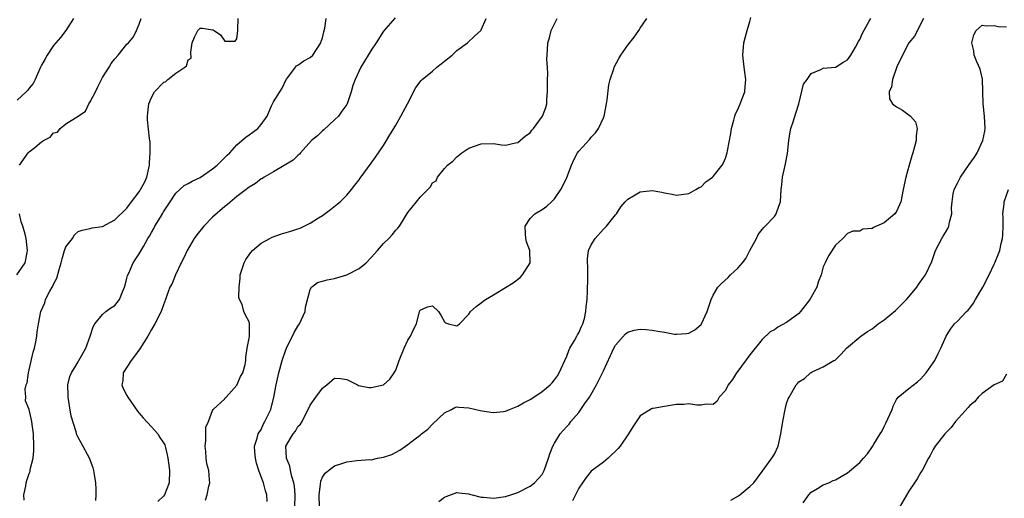
# Model space of a CAD drawing. Units: inches. Extents: x 2556000 to 2559000, y 1527000 to 1530000.
# Drawn here: x 2556757 to 2556919, y 1528974 to 1529053 of the extents above; entities that cross this region are included whole.
import ezdxf

# ---------------------------------------------------------------- set-up
doc = ezdxf.new("R2010")
doc.units = ezdxf.units.IN
doc.header["$MEASUREMENT"] = 0
doc.layers.add('LD25561527_2ft', color=53, linetype='Continuous')

msp = doc.modelspace()

# ---------------------------------------------------------------- linework, layer by layer
at = {"layer": 'LD25561527_2ft'}
for points, elevation in [([(2556766.27, 1529053), (2556765, 1529051), (2556764.14, 1529049.86), (2556763, 1529048.57), (2556761.95, 1529047), (2556761.63, 1529046.37), (2556761, 1529045.34), (2556760.87, 1529045), (2556759.99, 1529043), (2556759.65, 1529042.35), (2556759, 1529041.58), (2556758.76, 1529041.24), (2556758.49, 1529041), (2556757, 1529039.62)], 8546), ([(2556757.41, 1529029), (2556758.85, 1529031), (2556759, 1529031.15), (2556759.89, 1529031.89), (2556761, 1529032.79), (2556761.36, 1529033), (2556762.44, 1529033.56), (2556763, 1529034.24), (2556763.62, 1529034.38), (2556764.05, 1529035), (2556765, 1529035.75), (2556767, 1529037.01), (2556768.19, 1529037.81), (2556768.76, 1529039), (2556769, 1529039.34), (2556769.83, 1529041), (2556770.23, 1529041.77), (2556770.83, 1529043), (2556771, 1529043.31), (2556772.07, 1529045), (2556772.4, 1529045.6), (2556773, 1529046.39), (2556773.54, 1529047), (2556775, 1529048.77), (2556775.24, 1529049), (2556776.05, 1529049.95), (2556776.56, 1529051), (2556777, 1529052.07), (2556777.31, 1529053)], 8544), ([(2556758.16, 1528974.16), (2556758.13, 1528975), (2556758.46, 1528976.46), (2556758.51, 1528977), (2556758.61, 1528977.39), (2556759, 1528978.52), (2556759.15, 1528978.85), (2556759.18, 1528979.18), (2556759.63, 1528981), (2556759.76, 1528982.24), (2556759.76, 1528983), (2556759.68, 1528985), (2556759.47, 1528986.53), (2556759.43, 1528987), (2556759, 1528988.99), (2556758.41, 1528990.41), (2556758.44, 1528991), (2556758.32, 1528992.32), (2556758.51, 1528993), (2556758.65, 1528993.35), (2556758.86, 1528995), (2556759.65, 1528998.35), (2556759.84, 1528999), (2556760.08, 1529000.08), (2556760.25, 1529001), (2556760.31, 1529001.69), (2556760.53, 1529003), (2556760.88, 1529005), (2556761.54, 1529006.46), (2556761.69, 1529007), (2556762.37, 1529008.37), (2556762.75, 1529009), (2556762.85, 1529009.15), (2556763, 1529009.52), (2556763.51, 1529010.49), (2556763.88, 1529011.88), (2556764.23, 1529013), (2556764.37, 1529013.63), (2556764.79, 1529015), (2556765, 1529015.59), (2556766.06, 1529017), (2556766.42, 1529017.58), (2556767, 1529018.12), (2556767.65, 1529018.35), (2556769, 1529018.6), (2556769.3, 1529018.7), (2556771, 1529018.95), (2556773, 1529020.03), (2556775, 1529021.91), (2556775.44, 1529022.56), (2556775.76, 1529023), (2556777, 1529024.59), (2556777.88, 1529026.12), (2556778.24, 1529027), (2556778.71, 1529029), (2556778.67, 1529029.33), (2556778.82, 1529031), (2556778.82, 1529032.82), (2556778.75, 1529033), (2556778.67, 1529033.33), (2556778.39, 1529036.39), (2556778.35, 1529037), (2556778.44, 1529037.56), (2556778.57, 1529039), (2556779, 1529040.04), (2556779.52, 1529041), (2556781, 1529042.49), (2556781.34, 1529042.66), (2556781.7, 1529043), (2556783, 1529044.02), (2556784.49, 1529045), (2556784.75, 1529045.25), (2556785, 1529046.19), (2556785.51, 1529046.49), (2556785.44, 1529047.44), (2556785.67, 1529049), (2556786.07, 1529049.93), (2556786.63, 1529051), (2556787, 1529051.37), (2556787.37, 1529051.37), (2556789, 1529051.13), (2556789.12, 1529051.12), (2556789.28, 1529051), (2556790.3, 1529050.3), (2556791, 1529049.26), (2556792.72, 1529049.28), (2556793, 1529049.67), (2556793.17, 1529051), (2556793.15, 1529051.15), (2556793.2, 1529053)], 8542), ([(2556769.9, 1528974.1), (2556769.97, 1528975), (2556769.94, 1528975.94), (2556769.88, 1528977), (2556769.66, 1528978.34), (2556769.59, 1528979), (2556769.47, 1528979.47), (2556768.89, 1528981), (2556767.53, 1528983.53), (2556767, 1528984.39), (2556766.82, 1528984.82), (2556766.69, 1528985.31), (2556765.88, 1528987.88), (2556765.57, 1528989.57), (2556765.35, 1528991), (2556765.36, 1528991.36), (2556765.31, 1528993), (2556765.63, 1528994.37), (2556765.9, 1528995), (2556767, 1528996.81), (2556767.13, 1528997), (2556768.24, 1528999), (2556768.97, 1529001), (2556769.48, 1529002.52), (2556769.76, 1529003), (2556771, 1529004.52), (2556771.56, 1529005), (2556772.38, 1529005.62), (2556773, 1529006), (2556773.76, 1529007), (2556774.27, 1529008.27), (2556774.61, 1529009), (2556774.68, 1529009.32), (2556775, 1529010.47), (2556775.09, 1529010.91), (2556775.3, 1529011.3), (2556776.02, 1529013), (2556777, 1529014.46), (2556777.33, 1529015), (2556777.69, 1529015.69), (2556778.44, 1529017), (2556778.67, 1529017.33), (2556779, 1529017.95), (2556779.4, 1529018.6), (2556779.59, 1529019), (2556780.47, 1529020.47), (2556780.88, 1529021.12), (2556781, 1529021.35), (2556782.07, 1529023), (2556783, 1529024.41), (2556784.36, 1529025.64), (2556785, 1529025.95), (2556785.65, 1529026.35), (2556787, 1529026.95), (2556789, 1529028.35), (2556789.79, 1529029), (2556791.4, 1529030.6), (2556791.84, 1529031), (2556793, 1529032.28), (2556793.81, 1529033), (2556794.46, 1529033.54), (2556795, 1529033.96), (2556795.62, 1529034.38), (2556796.45, 1529035), (2556797, 1529035.64), (2556797.96, 1529037), (2556798.68, 1529038.68), (2556799, 1529039.32), (2556800.42, 1529041.58), (2556801.06, 1529043), (2556801.33, 1529043.33), (2556802.59, 1529045), (2556802.78, 1529045.22), (2556803, 1529045.32), (2556803.94, 1529046.06), (2556805, 1529046.59), (2556805.44, 1529047), (2556806.75, 1529049), (2556806.8, 1529049.2), (2556807, 1529049.81), (2556807.23, 1529050.77), (2556807.41, 1529051.41), (2556807.62, 1529053)], 8540), ([(2556818.94, 1529053.06), (2556817, 1529050.89), (2556815.8, 1529049), (2556815, 1529047.8), (2556814.5, 1529047), (2556813.3, 1529045), (2556812.34, 1529043), (2556812, 1529042), (2556811.72, 1529041), (2556811.06, 1529039), (2556811, 1529038.9), (2556810.18, 1529037.82), (2556809.61, 1529037), (2556809, 1529036.37), (2556807.24, 1529034.76), (2556807, 1529034.57), (2556806.2, 1529033.8), (2556805.24, 1529033), (2556803.42, 1529031), (2556803.23, 1529030.77), (2556803, 1529030.58), (2556802.21, 1529029.79), (2556799, 1529027.87), (2556797.47, 1529027), (2556797.19, 1529026.81), (2556797, 1529026.72), (2556796.04, 1529025.96), (2556795, 1529025.39), (2556794.8, 1529025.2), (2556794.5, 1529025), (2556793, 1529023.85), (2556791.46, 1529022.54), (2556791, 1529022.2), (2556789, 1529020.48), (2556787.56, 1529019), (2556786.43, 1529017.57), (2556786.03, 1529017), (2556784.86, 1529015), (2556784.28, 1529013.72), (2556783.9, 1529013), (2556782.93, 1529011), (2556782.41, 1529009.59), (2556782.04, 1529009), (2556781.48, 1529007.48), (2556781.33, 1529007), (2556781, 1529006.14), (2556780.6, 1529005), (2556779.57, 1529003), (2556779, 1529002.1), (2556778.4, 1529001), (2556777.09, 1528998.91), (2556776.26, 1528997.74), (2556775.68, 1528997), (2556774.4, 1528995), (2556774.3, 1528993.7), (2556774.16, 1528993), (2556774.4, 1528992.4), (2556775, 1528991.26), (2556775.12, 1528991), (2556776.71, 1528988.71), (2556777, 1528988.4), (2556777.63, 1528987.64), (2556779, 1528986.16), (2556780.03, 1528985), (2556780.4, 1528984.4), (2556781, 1528983.52), (2556781.18, 1528983.18), (2556781.25, 1528983), (2556781.59, 1528981.59), (2556781.71, 1528981), (2556781.83, 1528979.83), (2556781.95, 1528979), (2556781.92, 1528977), (2556781.16, 1528975), (2556781, 1528974.78), (2556780.07, 1528973.93)], 8538), ([(2556787.84, 1528974.16), (2556788.14, 1528975), (2556788.42, 1528976.42), (2556788.56, 1528977), (2556788.54, 1528977.46), (2556788.39, 1528979), (2556788.09, 1528980.09), (2556787.96, 1528981), (2556787.9, 1528982.1), (2556787.78, 1528983), (2556787.91, 1528983.91), (2556787.94, 1528985), (2556787.9, 1528986.1), (2556788.34, 1528987), (2556789, 1528988.85), (2556789.12, 1528989), (2556791, 1528990.76), (2556791.1, 1528990.9), (2556791.22, 1528991), (2556793, 1528992.96), (2556793.6, 1528994.4), (2556793.95, 1528995), (2556794.37, 1528996.37), (2556794.49, 1528997), (2556794.45, 1528997.55), (2556794.68, 1528999), (2556795, 1529000.67), (2556795.04, 1529001), (2556795.06, 1529002.94), (2556795.09, 1529003), (2556795.08, 1529003.08), (2556795, 1529003.33), (2556794.41, 1529004.41), (2556794.13, 1529005), (2556793.84, 1529006.16), (2556793.45, 1529007), (2556793.33, 1529007.33), (2556793.36, 1529009), (2556793.54, 1529010.46), (2556793.54, 1529011), (2556794.18, 1529013), (2556794.47, 1529013.53), (2556795.3, 1529014.7), (2556795.58, 1529015), (2556797, 1529016.22), (2556798.38, 1529017), (2556798.8, 1529017.2), (2556800.29, 1529017.71), (2556801.85, 1529018.15), (2556803, 1529018.55), (2556803.34, 1529018.66), (2556805, 1529019.48), (2556806.38, 1529020.38), (2556807, 1529020.76), (2556808.3, 1529021.7), (2556809.41, 1529022.59), (2556809.9, 1529023), (2556811, 1529024.06), (2556811.78, 1529025), (2556812.31, 1529025.69), (2556813, 1529026.6), (2556813.16, 1529026.84), (2556815, 1529029.28), (2556815.71, 1529030.29), (2556817, 1529032.21), (2556817.5, 1529033), (2556818.05, 1529033.95), (2556818.72, 1529035), (2556819, 1529035.5), (2556819.84, 1529037), (2556820.93, 1529039), (2556822.32, 1529041.68), (2556823.18, 1529042.82), (2556823.35, 1529043), (2556825, 1529044.38), (2556825.76, 1529045), (2556826.47, 1529045.53), (2556827, 1529046.01), (2556828.24, 1529047), (2556829, 1529047.75), (2556830.78, 1529049), (2556831.92, 1529050.08), (2556832.93, 1529051), (2556833, 1529051.11), (2556833.79, 1529053)], 8536), ([(2556797.95, 1528973.95), (2556797.88, 1528975), (2556797.66, 1528975.66), (2556797.34, 1528977), (2556797, 1528977.97), (2556796.61, 1528979), (2556796.23, 1528980.23), (2556796.07, 1528981), (2556795.93, 1528982.07), (2556795.88, 1528983), (2556796.31, 1528984.31), (2556796.48, 1528985), (2556797, 1528985.74), (2556797.38, 1528986.62), (2556797.6, 1528987), (2556798.53, 1528989), (2556799.05, 1528991), (2556799.41, 1528993), (2556799.89, 1528995), (2556800.43, 1528997), (2556801, 1528998.74), (2556801.1, 1528999), (2556802.39, 1529001.61), (2556803, 1529002.63), (2556803.25, 1529003), (2556804.16, 1529005), (2556804.25, 1529005.75), (2556805, 1529008.6), (2556805.23, 1529009), (2556806.22, 1529009.78), (2556807, 1529009.97), (2556807.77, 1529010.23), (2556809, 1529010.44), (2556811, 1529011.03), (2556813, 1529012.05), (2556814.17, 1529013), (2556815, 1529013.85), (2556816.03, 1529015), (2556817, 1529016.14), (2556817.9, 1529017), (2556818.42, 1529017.58), (2556819, 1529018.36), (2556819.34, 1529018.66), (2556819.6, 1529019), (2556820.54, 1529020.54), (2556821, 1529021.24), (2556822.43, 1529023), (2556823, 1529023.76), (2556824.26, 1529025), (2556824.65, 1529025.35), (2556825, 1529026.06), (2556825.61, 1529026.39), (2556825.83, 1529027), (2556827, 1529028.43), (2556827.48, 1529029), (2556828.36, 1529029.64), (2556829, 1529030.31), (2556829.83, 1529031), (2556831, 1529031.73), (2556833, 1529032.46), (2556835, 1529032.5), (2556836.32, 1529032.32), (2556837, 1529032.26), (2556838.61, 1529032.61), (2556839, 1529032.71), (2556840.25, 1529033.75), (2556841, 1529034.29), (2556841.3, 1529034.7), (2556841.56, 1529035), (2556843.06, 1529037), (2556843.59, 1529038.4), (2556843.74, 1529039), (2556843.74, 1529039.74), (2556843.87, 1529041), (2556843.86, 1529043), (2556843.91, 1529043.91), (2556843.84, 1529045), (2556843.73, 1529046.27), (2556843.86, 1529047.86), (2556843.89, 1529049), (2556844.18, 1529049.82), (2556844.44, 1529051), (2556845.46, 1529053)], 8534), ([(2556802.48, 1528973), (2556802.53, 1528975), (2556802.42, 1528976.42), (2556802.32, 1528977), (2556801.98, 1528978.02), (2556801.77, 1528979), (2556801.69, 1528979.69), (2556801.1, 1528981), (2556801.01, 1528983), (2556802.19, 1528985), (2556802.57, 1528985.43), (2556803, 1528986.19), (2556803.41, 1528986.59), (2556803.66, 1528987), (2556804.27, 1528988.27), (2556804.68, 1528989), (2556805, 1528989.69), (2556805.92, 1528991), (2556807, 1528992.46), (2556807.75, 1528993), (2556809, 1528994.1), (2556809.96, 1528994.04), (2556811, 1528993.91), (2556812.73, 1528993), (2556812.92, 1528992.92), (2556814.61, 1528992.61), (2556815, 1528992.57), (2556817, 1528993.03), (2556818.05, 1528993.95), (2556818.77, 1528995), (2556819, 1528995.44), (2556819.55, 1528997), (2556820.37, 1528999), (2556821, 1529000.32), (2556821.42, 1529001), (2556821.92, 1529002.08), (2556822.38, 1529003), (2556822.92, 1529005), (2556823, 1529005.25), (2556824.19, 1529005.81), (2556825, 1529005.96), (2556826.02, 1529005), (2556826.41, 1529004.41), (2556827, 1529003.33), (2556827.18, 1529003.18), (2556827.65, 1529003), (2556829, 1529002.7), (2556829.2, 1529002.8), (2556829.42, 1529003), (2556831, 1529004.61), (2556831.26, 1529005), (2556832.18, 1529005.82), (2556833, 1529006.43), (2556833.3, 1529006.7), (2556833.68, 1529007), (2556835, 1529007.75), (2556837, 1529008.95), (2556838.26, 1529009.74), (2556839.4, 1529010.6), (2556839.76, 1529011), (2556841, 1529013), (2556840.94, 1529015), (2556840.44, 1529016.44), (2556840.29, 1529017), (2556840.23, 1529017.77), (2556840.21, 1529019), (2556841, 1529020.25), (2556841.77, 1529021), (2556843, 1529021.73), (2556843.72, 1529022.28), (2556844.5, 1529023), (2556845, 1529023.48), (2556846.04, 1529025), (2556846.39, 1529025.61), (2556847, 1529026.93), (2556847.76, 1529029), (2556848.14, 1529029.86), (2556848.79, 1529031), (2556849, 1529031.28), (2556850.76, 1529033.24), (2556851, 1529033.54), (2556851.72, 1529034.28), (2556852.21, 1529035), (2556853, 1529036.73), (2556853.12, 1529037), (2556853.54, 1529039), (2556853.64, 1529039.65), (2556853.88, 1529042.12), (2556854.11, 1529043), (2556854.72, 1529044.72), (2556854.79, 1529045), (2556855.56, 1529046.44), (2556855.88, 1529047), (2556857, 1529048.61), (2556858.07, 1529049.93), (2556858.81, 1529051), (2556859, 1529051.4), (2556860.1, 1529053)], 8532), ([(2556806.55, 1528973), (2556806.48, 1528975), (2556806.71, 1528976.71), (2556806.73, 1528977.27), (2556807, 1528977.89), (2556807.45, 1528978.55), (2556807.99, 1528979), (2556809, 1528979.75), (2556810.16, 1528980.16), (2556811, 1528980.42), (2556812.64, 1528980.64), (2556814.78, 1528980.78), (2556815, 1528980.77), (2556816.04, 1528981), (2556817, 1528981.17), (2556818.35, 1528981.65), (2556819.68, 1528982.32), (2556820.59, 1528983), (2556821, 1528983.25), (2556822.2, 1528984.2), (2556823, 1528984.79), (2556823.24, 1528985), (2556824.25, 1528985.75), (2556825, 1528986.57), (2556827, 1528988.42), (2556828.12, 1528989), (2556828.69, 1528989.31), (2556829, 1528989.4), (2556829.35, 1528989.35), (2556831, 1528989.28), (2556832.83, 1528988.83), (2556834.56, 1528988.56), (2556835, 1528988.52), (2556836.67, 1528988.67), (2556837, 1528988.73), (2556837.66, 1528989), (2556839, 1528989.51), (2556839.91, 1528990.09), (2556841, 1528990.61), (2556841.62, 1528991), (2556843, 1528991.96), (2556844.27, 1528993), (2556844.63, 1528993.37), (2556845, 1528993.84), (2556845.48, 1528994.52), (2556845.79, 1528995), (2556847, 1528997.7), (2556847.35, 1528998.65), (2556847.52, 1528999), (2556848.3, 1529000.3), (2556848.68, 1529001), (2556848.78, 1529001.22), (2556849, 1529001.56), (2556849.44, 1529002.56), (2556849.65, 1529003), (2556849.89, 1529003.89), (2556850.14, 1529005), (2556850.2, 1529005.8), (2556850.33, 1529007), (2556850.39, 1529008.39), (2556850.44, 1529010.44), (2556850.44, 1529012.44), (2556850.4, 1529013), (2556850.38, 1529013.62), (2556850.58, 1529015), (2556851, 1529015.92), (2556851.67, 1529017), (2556853, 1529018.5), (2556853.53, 1529019), (2556855, 1529020.85), (2556855.14, 1529021), (2556855.85, 1529022.15), (2556856.55, 1529023), (2556857, 1529023.41), (2556857.93, 1529023.93), (2556859, 1529024.59), (2556861, 1529024.85), (2556862.56, 1529024.56), (2556863, 1529024.43), (2556864.24, 1529024.24), (2556865, 1529024.04), (2556867, 1529024.36), (2556868.16, 1529025), (2556868.68, 1529025.32), (2556869, 1529025.45), (2556869.77, 1529026.23), (2556870.89, 1529027), (2556871, 1529027.1), (2556872.46, 1529029), (2556872.67, 1529029.33), (2556873, 1529030.11), (2556873.27, 1529031), (2556873.32, 1529031.32), (2556873.86, 1529034.14), (2556873.98, 1529035), (2556874.36, 1529036.36), (2556874.51, 1529037), (2556874.62, 1529037.38), (2556875, 1529038.08), (2556875.41, 1529039), (2556876.15, 1529041), (2556876.23, 1529041.77), (2556876.32, 1529043), (2556876.07, 1529045), (2556875.85, 1529047), (2556876.02, 1529049), (2556876.2, 1529049.8), (2556876.53, 1529051), (2556877, 1529052.48), (2556877.16, 1529053.16)], 8530), ([(2556826.08, 1528973.92), (2556827, 1528974.62), (2556827.26, 1528974.74), (2556829, 1528975.41), (2556829.35, 1528975.35), (2556831, 1528975.17), (2556831.11, 1528975.11), (2556831.5, 1528975), (2556833, 1528974.65), (2556833.35, 1528974.65), (2556835, 1528974.5), (2556835.45, 1528974.55), (2556837, 1528974.77), (2556837.83, 1528975), (2556839, 1528975.43), (2556841, 1528976.43), (2556841.73, 1528977), (2556842.33, 1528977.67), (2556843, 1528978.36), (2556843.33, 1528979), (2556844.03, 1528981), (2556844.25, 1528981.75), (2556844.75, 1528983), (2556845, 1528983.48), (2556845.91, 1528985), (2556846.43, 1528985.57), (2556847, 1528986.22), (2556847.39, 1528986.61), (2556847.66, 1528987), (2556849, 1528988.52), (2556849.96, 1528989.96), (2556850.71, 1528991), (2556851.9, 1528993), (2556852.86, 1528995), (2556853, 1528995.34), (2556854.73, 1528999), (2556855, 1528999.53), (2556856.63, 1529001.37), (2556857, 1529001.66), (2556858.02, 1529001.98), (2556859, 1529002.11), (2556859.94, 1529002.06), (2556861, 1529001.99), (2556862.25, 1529001.75), (2556863, 1529001.66), (2556864.67, 1529001.33), (2556865, 1529001.3), (2556866.59, 1529001.41), (2556867, 1529001.5), (2556867.96, 1529002.04), (2556869, 1529002.88), (2556869.09, 1529003), (2556870, 1529005), (2556870.49, 1529006.49), (2556870.64, 1529007), (2556871, 1529007.69), (2556871.74, 1529009), (2556872.37, 1529009.63), (2556873.43, 1529010.57), (2556873.81, 1529011), (2556875, 1529012.1), (2556875.76, 1529013), (2556876.31, 1529013.69), (2556877, 1529015), (2556878.1, 1529017), (2556878.35, 1529017.65), (2556879, 1529018.43), (2556879.25, 1529018.75), (2556879.52, 1529019), (2556881, 1529020.57), (2556881.31, 1529021), (2556881.72, 1529022.28), (2556881.98, 1529023), (2556882.11, 1529025), (2556882.22, 1529025.78), (2556882.31, 1529027), (2556882.69, 1529028.69), (2556882.83, 1529029.17), (2556883.14, 1529030.86), (2556883.36, 1529033), (2556883.57, 1529034.43), (2556883.7, 1529035), (2556884.08, 1529036.08), (2556884.51, 1529037.49), (2556885.03, 1529039.03), (2556885.79, 1529042.21), (2556886.35, 1529043), (2556887, 1529043.96), (2556888.62, 1529044.63), (2556889, 1529044.85), (2556891, 1529045.01), (2556892.22, 1529045.78), (2556893, 1529046.2), (2556893.53, 1529047), (2556894.26, 1529048.26), (2556894.78, 1529049.22), (2556895, 1529049.53), (2556895.45, 1529050.55), (2556896.54, 1529052.54), (2556896.77, 1529053)], 8528), ([(2556905.4, 1529053), (2556905, 1529052.16), (2556904.41, 1529051), (2556903.92, 1529050.08), (2556903.02, 1529049), (2556901.99, 1529047), (2556901.05, 1529045.05), (2556900.32, 1529043), (2556900.2, 1529041.8), (2556899.77, 1529041), (2556899.83, 1529039.83), (2556900.36, 1529039), (2556901, 1529038.5), (2556901.97, 1529037.97), (2556903.27, 1529037), (2556904.09, 1529036.09), (2556904.38, 1529035), (2556904.2, 1529033.8), (2556904.21, 1529033), (2556903.97, 1529031.97), (2556903.67, 1529031), (2556903.48, 1529030.52), (2556903.09, 1529029), (2556902.51, 1529027), (2556902.07, 1529025), (2556901.71, 1529023), (2556901, 1529021.41), (2556900.7, 1529021), (2556899, 1529019.55), (2556897.22, 1529018.78), (2556897, 1529018.6), (2556895.5, 1529018.5), (2556895, 1529018.2), (2556893.84, 1529018.16), (2556893, 1529017.81), (2556892.21, 1529017), (2556891, 1529015.88), (2556889.88, 1529014.12), (2556889.31, 1529013), (2556889, 1529012.35), (2556888.66, 1529011), (2556888.18, 1529009.82), (2556887.94, 1529009), (2556887, 1529007.36), (2556886.82, 1529007), (2556885.27, 1529005), (2556885, 1529004.72), (2556883, 1529003.2), (2556881.56, 1529002.44), (2556881, 1529002.04), (2556880.31, 1529001.69), (2556879, 1529000.47), (2556877, 1528997.91), (2556875, 1528995.26), (2556874.78, 1528995), (2556874.12, 1528993.88), (2556873.42, 1528993), (2556873, 1528992.09), (2556871.98, 1528991), (2556871.66, 1528990.34), (2556871, 1528989.82), (2556869.85, 1528989.85), (2556869, 1528989.68), (2556868.28, 1528989.72), (2556867, 1528989.94), (2556866.17, 1528989.83), (2556865, 1528989.79), (2556863, 1528989.48), (2556861.17, 1528989.17), (2556861, 1528989.16), (2556860.89, 1528989.11), (2556860.7, 1528989), (2556859, 1528987.93), (2556857.83, 1528986.17), (2556857.13, 1528985), (2556855.75, 1528983), (2556855.41, 1528982.59), (2556853.81, 1528981), (2556853, 1528980.38), (2556851, 1528978.92), (2556850.16, 1528977.84), (2556849.61, 1528977), (2556849, 1528976.11), (2556848.42, 1528975), (2556847.96, 1528974.04)], 8526), ([(2556873.85, 1528974.15), (2556875.15, 1528974.85), (2556875.36, 1528975), (2556877, 1528976.37), (2556877.61, 1528977), (2556879, 1528978.83), (2556880.6, 1528981), (2556881, 1528981.7), (2556881.6, 1528983), (2556882.05, 1528985), (2556882.37, 1528987), (2556882.76, 1528989), (2556883, 1528989.96), (2556883.27, 1528990.73), (2556883.4, 1528991), (2556884.56, 1528993), (2556884.77, 1528993.23), (2556885, 1528993.53), (2556885.93, 1528994.07), (2556886.9, 1528995), (2556887, 1528995.07), (2556887.18, 1528995.18), (2556889, 1528995.99), (2556890.76, 1528997), (2556890.93, 1528997.07), (2556891.96, 1528998.04), (2556892.79, 1528999), (2556895.14, 1529001), (2556896.23, 1529001.77), (2556897, 1529002.21), (2556898.02, 1529003), (2556899, 1529003.64), (2556900.82, 1529005.18), (2556901, 1529005.33), (2556902.66, 1529007), (2556903, 1529007.43), (2556904.34, 1529009), (2556904.58, 1529009.42), (2556905.4, 1529010.6), (2556905.75, 1529011), (2556906.8, 1529013.2), (2556907, 1529013.85), (2556907.4, 1529015), (2556908.4, 1529017), (2556908.66, 1529017.34), (2556909, 1529017.96), (2556909.39, 1529018.61), (2556909.56, 1529019), (2556909.66, 1529019.66), (2556910.06, 1529021), (2556910.01, 1529022.01), (2556910.1, 1529023), (2556910.29, 1529024.29), (2556910.44, 1529025), (2556911, 1529026.05), (2556911.32, 1529026.68), (2556911.45, 1529027), (2556912.9, 1529029.1), (2556913.74, 1529030.26), (2556914.21, 1529031), (2556915.11, 1529033), (2556915.44, 1529034.56), (2556915.5, 1529035), (2556915.42, 1529037), (2556915.18, 1529039), (2556915.06, 1529043.06), (2556914.68, 1529044.68), (2556914.14, 1529045.86), (2556913.7, 1529047), (2556913.67, 1529047.67), (2556913.32, 1529049), (2556913.68, 1529050.32), (2556914.06, 1529051), (2556915, 1529051.87), (2556915.75, 1529051.75), (2556917, 1529051.84), (2556917.66, 1529051.66), (2556919, 1529051.6)], 8524), ([(2556885.74, 1528973.74), (2556886.64, 1528975), (2556887, 1528975.45), (2556888.07, 1528976.07), (2556889, 1528976.64), (2556889.91, 1528977), (2556890.65, 1528977.35), (2556891, 1528977.48), (2556891.95, 1528978.05), (2556893, 1528978.6), (2556895, 1528980.32), (2556895.6, 1528981), (2556896.24, 1528981.76), (2556897.09, 1528982.91), (2556897.31, 1528983.31), (2556898.34, 1528985), (2556898.61, 1528985.39), (2556899, 1528986.21), (2556899.27, 1528986.73), (2556900.28, 1528989), (2556900.45, 1528989.55), (2556901, 1528990.64), (2556901.29, 1528991), (2556903, 1528992.45), (2556904.46, 1528993.54), (2556905, 1528994.02), (2556905.86, 1528995), (2556907, 1528996.62), (2556907.25, 1528997), (2556907.82, 1528998.18), (2556908.24, 1528999), (2556909.12, 1529001), (2556909.84, 1529002.16), (2556910.5, 1529003), (2556911, 1529003.46), (2556912.46, 1529005), (2556912.74, 1529005.26), (2556913, 1529005.57), (2556913.61, 1529006.39), (2556913.95, 1529007), (2556915.13, 1529009), (2556916.19, 1529011), (2556917, 1529012.78), (2556917.12, 1529013), (2556917.94, 1529015), (2556918.15, 1529016.14), (2556918.37, 1529017), (2556918.41, 1529017.59), (2556918.45, 1529019), (2556918.45, 1529020.45), (2556918.43, 1529021), (2556918.62, 1529022.62), (2556918.62, 1529023), (2556919.35, 1529025)], 8522), ([(2556756.99, 1529011), (2556758.35, 1529013), (2556758.66, 1529014.66), (2556758.71, 1529015), (2556758.5, 1529017), (2556758.33, 1529017.67), (2556757.94, 1529019), (2556757.68, 1529019.68), (2556757.4, 1529021)], 8544), ([(2556919, 1528994.79), (2556918.35, 1528993.65), (2556917, 1528993.05), (2556915, 1528991.62), (2556914.39, 1528991), (2556913.74, 1528990.26), (2556913, 1528989.65), (2556912.71, 1528989.29), (2556910.68, 1528987), (2556909.96, 1528986.04), (2556908.9, 1528985), (2556907.34, 1528983), (2556907, 1528982.43), (2556906.52, 1528981.48), (2556906.24, 1528981), (2556905.18, 1528979), (2556905, 1528978.75), (2556904.36, 1528977.64), (2556903.93, 1528977), (2556903, 1528975.64), (2556901.5, 1528973)], 8520)]:
    msp.add_lwpolyline(points, dxfattribs=dict(at, elevation=elevation))

doc.saveas('drawing.dxf')
